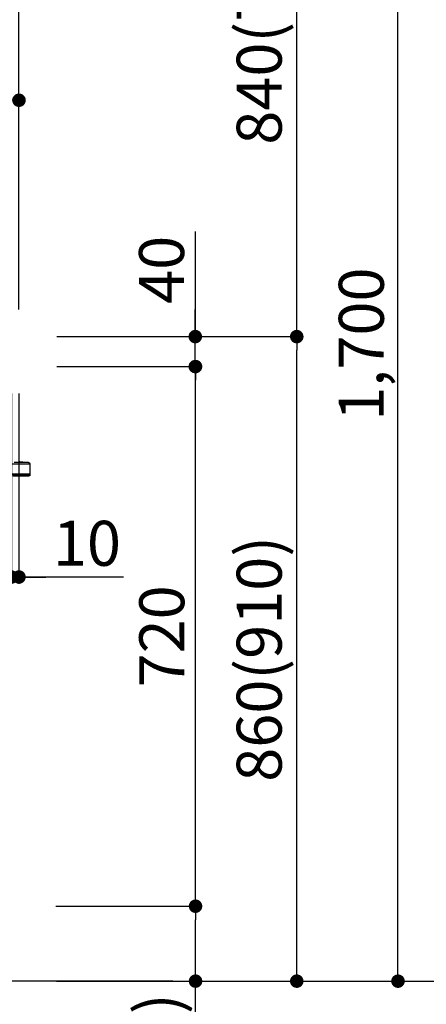
# Model space of a CAD drawing. Extents: x 83844 to 110317, y -25 to 8845.
# Drawn here: x 91717 to 92259, y 2137 to 3450 of the extents above; entities that cross this region are included whole.
import ezdxf

# ---------------------------------------------------------------- set-up
doc = ezdxf.new("R2010")
doc.units = 0
doc.header["$LTSCALE"] = 50
doc.header["$MEASUREMENT"] = 0
doc.layers.get('0').update_dxf_attribs({"linetype": 'CONTINUOUS'})
doc.layers.get('DEFPOINTS').update_dxf_attribs({"color": 146, "linetype": 'CONTINUOUS'})
for name, color, linetype in [('111-壁仕上', 3, 'CONTINUOUS'), ('150-機器', 8, 'CONTINUOUS'), ('166-寸法B', 11, 'CONTINUOUS')]:
    doc.layers.add(name, color=color, linetype=linetype)
doc.styles.add('KH001', font='txt')
doc.dimstyles.new('KH1xx030', dxfattribs={"dimscale": 30, "dimtxt": 2, "dimasz": 0.6, "dimexe": 0.3, "dimexo": 1.2, "dimgap": 0.5, "dimtad": 3, "dimdec": 1, "dimdsep": 46, "dimlunit": 6, "dimtxsty": 'KH001', "dimblk": 'DOT', "dimcen": 1, "dimdle": 1, "dimclrd": 256, "dimclre": 256, "dimclrt": 256, "dimadec": 0, "dimazin": 0, "dimtfac": 1, "dimtdec": 1, "dimtix": 1, "dimtmove": 2, "dimatfit": 3, "dimldrblk": 'CLOSEDBLANK', "dimfxl": 1, "dimtolj": 1, "dimtzin": 0, "dimlwd": -1, "dimlwe": -1, "dimarcsym": 0})

# ---------------------------------------------------------------- blocks, each defined once
blk = doc.blocks.new('_Dot')
at = {"color": 0, "linetype": 'ByBlock', "lineweight": -2}
blk.add_line((-0.5, 0), (-1, 0), dxfattribs=at)
at = {"color": 0, "linetype": 'ByBlock', "const_width": 0.5}
blk.add_lwpolyline([(-0.25, 0, 1), (0.25, 0, 1)], format="xyb", close=True, dxfattribs=at)
blk = doc.blocks.new('*D197')
at = {"layer": '166-寸法B', "transparency": 16777216}
for p, q in [((90915.9, 3299.5), (90915.9, 3351.9)), ((91715.9, 3063.5), (91715.9, 3351.9)), ((91697.9, 3342.9), (90933.9, 3342.9))]:
    blk.add_line(p, q, dxfattribs=at)
at = {"layer": 'DEFPOINTS', "color": 0, "transparency": 16777216}
for p in [(90915.9, 3342.9), (90915.9, 3263.5), (91715.9, 3027.5)]:
    blk.add_point(p, dxfattribs=at)
at = {"layer": '166-寸法B', "transparency": 16777216, "xscale": 18, "yscale": 18, "zscale": 18, "rotation": 180}
blk.add_blockref('_Dot', (90915.9, 3342.9), dxfattribs=at)
at = {"layer": '166-寸法B', "transparency": 16777216, "xscale": 18, "yscale": 18, "zscale": 18}
blk.add_blockref('_Dot', (91715.9, 3342.9), dxfattribs=at)
at = {"layer": '166-寸法B', "transparency": 16777216, "insert": (91315.9, 3387.9), "char_height": 60, "attachment_point": 5, "style": 'KH001'}
blk.add_mtext('\\A1;800', dxfattribs=at)
blk = doc.blocks.new('_ClosedBlank')
at = {"color": 0, "linetype": 'ByBlock', "lineweight": -2}
for p, q in [((-1, 0.167), (0, 0)), ((-1, 0.167), (-1, -0.167)), ((0, 0), (-1, -0.167))]:
    blk.add_line(p, q, dxfattribs=at)
blk = doc.blocks.new('HT-F6S_D')
at = {"layer": '150-機器', "color": 13, "linetype": 'Continuous'}
for p, q in [((-52.6, -170.6), (-52.8, -184.5)), ((-29.1, -170.6), (-52.6, -170.6)), ((-39.1, -167.7), (-50.8, -168.7)), ((-50.8, -168.7), (-31.7, -168.7)), ((-52.8, -184.5), (-52.8, -185.5)), ((-52.8, -184.5), (-29.4, -184.5)), ((-52.8, -185.5), (-52.8, -186.5)), ((-52.8, -185.5), (-29.3, -185.5)), ((-30.2, -186.5), (-51.8, -186.5))]:
    blk.add_line(p, q, dxfattribs=at)
for centre, radius, start, end in [((-50.6, -170.7), 1.96, 94.7636, 179.2), ((-51.8, -185.5), 0.979, 180.8, 270)]:
    blk.add_arc(centre, radius, start, end, dxfattribs=at)
blk = doc.blocks.new('*D199')
at = {"layer": '166-寸法B', "transparency": 16777216}
for p, q in [((91695.9, 3827.1), (91695.9, 3560.4)), ((91715.9, 3063.5), (91715.9, 3578.4)), ((91677.9, 3569.4), (91659.9, 3569.4)), ((91715.9, 3569.4), (91695.9, 3569.4)), ((91715.9, 3569.4), (91695.9, 3569.4)), ((91863.3, 3569.4), (91715.9, 3569.4)), ((91733.9, 3569.4), (91751.9, 3569.4))]:
    blk.add_line(p, q, dxfattribs=at)
at = {"layer": 'DEFPOINTS', "color": 0, "transparency": 16777216}
for p in [(91695.9, 3863.1), (91695.9, 3569.4), (91715.9, 3027.5)]:
    blk.add_point(p, dxfattribs=at)
at = {"layer": '166-寸法B', "transparency": 16777216, "xscale": 18, "yscale": 18, "zscale": 18}
blk.add_blockref('_Dot', (91695.9, 3569.4), dxfattribs=at)
at = {"layer": '166-寸法B', "transparency": 16777216, "xscale": 18, "yscale": 18, "zscale": 18, "rotation": 180}
blk.add_blockref('_Dot', (91715.9, 3569.4), dxfattribs=at)
at = {"layer": '166-寸法B', "transparency": 16777216, "insert": (91812.6, 3614.4), "char_height": 60, "attachment_point": 5, "style": 'KH001'}
blk.add_mtext('\\A1;20', dxfattribs=at)
blk = doc.blocks.new('*D45')
at = {"layer": '166-寸法B', "linetype": 'ByBlock', "transparency": 16777216}
for p, q in [((91705.9, 2951.5), (91705.9, 2697.7)), ((91715.9, 2951.5), (91715.9, 2697.7)), ((91687.9, 2706.7), (91669.9, 2706.7)), ((91715.9, 2706.7), (91705.9, 2706.7)), ((91715.9, 2706.7), (91705.9, 2706.7)), ((91855.1, 2706.7), (91715.9, 2706.7)), ((91733.9, 2706.7), (91751.9, 2706.7))]:
    blk.add_line(p, q, dxfattribs=at)
at = {"layer": 'DEFPOINTS', "color": 0, "transparency": 16777216}
for p in [(91705.9, 2987.5), (91715.9, 2987.5), (91705.9, 2706.7)]:
    blk.add_point(p, dxfattribs=at)
at = {"layer": '166-寸法B', "transparency": 16777216, "xscale": 18, "yscale": 18, "zscale": 18}
blk.add_blockref('_Dot', (91705.9, 2706.7), dxfattribs=at)
at = {"layer": '166-寸法B', "transparency": 16777216, "xscale": 18, "yscale": 18, "zscale": 18, "rotation": 180}
blk.add_blockref('_Dot', (91715.9, 2706.7), dxfattribs=at)
at = {"layer": '166-寸法B', "transparency": 16777216, "insert": (91806.5, 2751.7), "char_height": 60, "attachment_point": 5, "style": 'KH001'}
blk.add_mtext('\\A1;10', dxfattribs=at)
blk = doc.blocks.new('*D53')
at = {"layer": '166-寸法B', "transparency": 16777216}
for p, q in [((91766.5, 3027.5), (92095.3, 3027.5)), ((92086.3, 2185.5), (92086.3, 3009.5)), ((91766, 2167.5), (92095.3, 2167.5))]:
    blk.add_line(p, q, dxfattribs=at)
at = {"layer": 'DEFPOINTS', "color": 0, "transparency": 16777216}
for p in [(91730.5, 3027.5), (92086.3, 3027.5), (91730, 2167.5)]:
    blk.add_point(p, dxfattribs=at)
at = {"layer": '166-寸法B', "transparency": 16777216, "xscale": 18, "yscale": 18, "zscale": 18}
for p, rotation in [((92086.3, 3027.5), 90), ((92086.3, 2167.5), 270)]:
    blk.add_blockref('_Dot', p, dxfattribs=dict(at, rotation=rotation))
at = {"layer": '166-寸法B', "transparency": 16777216, "insert": (92036.2, 2597.5), "char_height": 60, "attachment_point": 5, "rotation": 90, "style": 'KH001'}
blk.add_mtext('\\A1;860(910)', dxfattribs=at)
blk = doc.blocks.new('*D54')
at = {"layer": '166-寸法B', "transparency": 16777216}
for p, q in [((91865.9, 3867.5), (92095.3, 3867.5)), ((92086.3, 3045.5), (92086.3, 3849.5)), ((91766.5, 3027.5), (92095.3, 3027.5))]:
    blk.add_line(p, q, dxfattribs=at)
at = {"layer": 'DEFPOINTS', "color": 0, "transparency": 16777216}
for p in [(91829.9, 3867.5), (92086.3, 3867.5), (91730.5, 3027.5)]:
    blk.add_point(p, dxfattribs=at)
at = {"layer": '166-寸法B', "transparency": 16777216, "xscale": 18, "yscale": 18, "zscale": 18}
for p, rotation in [((92086.3, 3867.5), 90), ((92086.3, 3027.5), 270)]:
    blk.add_blockref('_Dot', p, dxfattribs=dict(at, rotation=rotation))
at = {"layer": '166-寸法B', "transparency": 16777216, "insert": (92036.2, 3447.5), "char_height": 60, "attachment_point": 5, "rotation": 90, "style": 'KH001'}
blk.add_mtext('\\A1;840(790)', dxfattribs=at)
blk = doc.blocks.new('*D56')
at = {"layer": '166-寸法B', "transparency": 16777216}
for p, q in [((91782, 4567.5), (92365.3, 4567.5)), ((92356.3, 2185.5), (92356.3, 4549.5)), ((91766, 2167.5), (92365.3, 2167.5))]:
    blk.add_line(p, q, dxfattribs=at)
at = {"layer": 'DEFPOINTS', "color": 0, "transparency": 16777216}
for p in [(91746, 4567.5), (92356.3, 4567.5), (91730, 2167.5)]:
    blk.add_point(p, dxfattribs=at)
at = {"layer": '166-寸法B', "transparency": 16777216, "xscale": 18, "yscale": 18, "zscale": 18}
for p, rotation in [((92356.3, 4567.5), 90), ((92356.3, 2167.5), 270)]:
    blk.add_blockref('_Dot', p, dxfattribs=dict(at, rotation=rotation))
at = {"layer": '166-寸法B', "transparency": 16777216, "insert": (92307.4, 3367.5), "char_height": 60, "attachment_point": 5, "rotation": 90, "style": 'KH001'}
blk.add_mtext('\\A1;2,400', dxfattribs=at)
blk = doc.blocks.new('*D57')
at = {"layer": '166-寸法B', "transparency": 16777216}
for p, q in [((91865.9, 3867.5), (92230.3, 3867.5)), ((92221.3, 2185.5), (92221.3, 3849.5)), ((91766, 2167.5), (92230.3, 2167.5))]:
    blk.add_line(p, q, dxfattribs=at)
at = {"layer": 'DEFPOINTS', "color": 0, "transparency": 16777216}
for p in [(91829.9, 3867.5), (92221.3, 3867.5), (91730, 2167.5)]:
    blk.add_point(p, dxfattribs=at)
at = {"layer": '166-寸法B', "transparency": 16777216, "xscale": 18, "yscale": 18, "zscale": 18}
for p, rotation in [((92221.3, 3867.5), 90), ((92221.3, 2167.5), 270)]:
    blk.add_blockref('_Dot', p, dxfattribs=dict(at, rotation=rotation))
at = {"layer": '166-寸法B', "transparency": 16777216, "insert": (92172.4, 3017.5), "char_height": 60, "attachment_point": 5, "rotation": 90, "style": 'KH001'}
blk.add_mtext('\\A1;1,700', dxfattribs=at)
blk = doc.blocks.new('*D60')
at = {"layer": '166-寸法B', "transparency": 16777216}
for p, q in [((91764.8, 2267.5), (91960.3, 2267.5)), ((91951.3, 2185.5), (91951.3, 2249.5)), ((91766, 2167.5), (91960.3, 2167.5)), ((91951.3, 1829.2), (91951.3, 2167.5))]:
    blk.add_line(p, q, dxfattribs=at)
at = {"layer": 'DEFPOINTS', "color": 0, "transparency": 16777216}
for p in [(91728.8, 2267.5), (91951.3, 2267.5), (91730, 2167.5)]:
    blk.add_point(p, dxfattribs=at)
at = {"layer": '166-寸法B', "transparency": 16777216, "xscale": 18, "yscale": 18, "zscale": 18}
for p, rotation in [((91951.3, 2267.5), 90), ((91951.3, 2167.5), 270)]:
    blk.add_blockref('_Dot', p, dxfattribs=dict(at, rotation=rotation))
at = {"layer": '166-寸法B', "transparency": 16777216, "insert": (91901.2, 1987.2), "char_height": 60, "attachment_point": 5, "rotation": 90, "style": 'KH001'}
blk.add_mtext('\\A1;100(150)', dxfattribs=at)
blk = doc.blocks.new('*D61')
at = {"layer": '166-寸法B', "transparency": 16777216}
for p, q in [((91766.5, 2987.5), (91960.3, 2987.5)), ((91951.3, 2285.5), (91951.3, 2969.5)), ((91764.8, 2267.5), (91960.3, 2267.5))]:
    blk.add_line(p, q, dxfattribs=at)
at = {"layer": 'DEFPOINTS', "color": 0, "transparency": 16777216}
for p in [(91730.5, 2987.5), (91951.3, 2987.5), (91728.8, 2267.5)]:
    blk.add_point(p, dxfattribs=at)
at = {"layer": '166-寸法B', "transparency": 16777216, "xscale": 18, "yscale": 18, "zscale": 18}
for p, rotation in [((91951.3, 2987.5), 90), ((91951.3, 2267.5), 270)]:
    blk.add_blockref('_Dot', p, dxfattribs=dict(at, rotation=rotation))
at = {"layer": '166-寸法B', "transparency": 16777216, "insert": (91906.3, 2627.5), "char_height": 60, "attachment_point": 5, "rotation": 90, "style": 'KH001'}
blk.add_mtext('\\A1;720', dxfattribs=at)
blk = doc.blocks.new('*D62')
at = {"layer": '166-寸法B', "transparency": 16777216}
for p, q in [((91951, 3167.8), (91951, 3027.5)), ((91951, 3045.5), (91951, 3063.5)), ((91766.2, 3027.5), (91960, 3027.5)), ((91951, 2987.5), (91951, 3027.5)), ((91951, 2987.5), (91951, 3027.5)), ((91766.2, 2987.5), (91960, 2987.5)), ((91951, 2969.5), (91951, 2951.5))]:
    blk.add_line(p, q, dxfattribs=at)
at = {"layer": 'DEFPOINTS', "color": 0, "transparency": 16777216}
for p in [(91730.2, 3027.5), (91951, 3027.5), (91730.2, 2987.5)]:
    blk.add_point(p, dxfattribs=at)
at = {"layer": '166-寸法B', "transparency": 16777216, "xscale": 18, "yscale": 18, "zscale": 18}
for p, rotation in [((91951, 3027.5), 270), ((91951, 2987.5), 90)]:
    blk.add_blockref('_Dot', p, dxfattribs=dict(at, rotation=rotation))
at = {"layer": '166-寸法B', "transparency": 16777216, "insert": (91906, 3116.6), "char_height": 60, "attachment_point": 5, "rotation": 90, "style": 'KH001'}
blk.add_mtext('\\A1;40', dxfattribs=at)

msp = doc.modelspace()

# ---------------------------------------------------------------- linework, layer by layer
at = {"layer": '111-壁仕上', "ltscale": 2}
msp.add_line((91921.19, 2167.49), (90648.5, 2167.49), dxfattribs=at)

# ---------------------------------------------------------------- block references
at = {"layer": '150-機器', "xscale": -1}
msp.add_blockref('HT-F6S_D', (91677.7, 3028.37), dxfattribs=at)

# ---------------------------------------------------------------- dimensions: what is measured, and where the dimension line sits
at = {"layer": '166-寸法B'}
for base, p1, p2, angle, picture, middle in [((92356.25, 4567.49), (91729.95, 2167.49), (91745.95, 4567.49), 90, '*D56', (92307.44, 3367.49)), ((92221.25, 3867.49), (91729.95, 2167.49), (91829.92, 3867.49), 90, '*D57', (92172.44, 3017.49)), ((90915.89, 3342.95), (91715.89, 3027.49), (90915.89, 3263.46), 180, '*D197', (91315.89, 3387.95)), ((91951.25, 2987.49), (91728.85, 2267.49), (91730.48, 2987.49), 90, '*D61', (91906.25, 2627.49))]:
    dim = msp.add_linear_dim(base=base, p1=p1, p2=p2, angle=angle, dimstyle='KH1xx030', dxfattribs=at)
    dim.commit()
    dim.dimension.update_dxf_attribs({"geometry": picture, "text_midpoint": middle})
for base, p1, p2, override, picture, middle in [((92086.25, 3867.49), (91730.48, 3027.49), (91829.92, 3867.49), {"dimpost": '(790)'}, '*D54', (92036.23, 3447.49)), ((92086.25, 3027.49), (91729.95, 2167.49), (91730.48, 3027.49), {"dimpost": '(910)'}, '*D53', (92036.23, 2597.49))]:
    dim = msp.add_linear_dim(base=base, p1=p1, p2=p2, angle=90, dimstyle='KH1xx030', override=override, dxfattribs=at)
    dim.commit()
    dim.dimension.update_dxf_attribs({"geometry": picture, "text_midpoint": middle})
for base, p1, p2, angle, override, picture, middle in [((91695.86, 3569.41), (91715.89, 3027.49), (91695.86, 3863.09), 180, {"dimtmove": 1}, '*D199', (91812.63, 3563.81)), ((91950.99, 3027.49), (91730.21, 2987.49), (91730.21, 3027.49), 90, {"dimtmove": 1}, '*D62', (91938.07, 3116.59)), ((91705.89, 2706.68), (91715.89, 2987.49), (91705.89, 2987.49), 180, {"dimtmove": 1, "dimfxl": 0.5, "dimarcsym": 1}, '*D45', (91806.45, 2732.45)), ((91951.25, 2267.49), (91729.95, 2167.49), (91728.85, 2267.49), 90, {"dimpost": '(150)', "dimtmove": 1}, '*D60', (91910.19, 1987.16))]:
    dim = msp.add_linear_dim(base=base, p1=p1, p2=p2, angle=angle, dimstyle='KH1xx030', override=override, dxfattribs=at)
    dim.commit()
    dim.dimension.update_dxf_attribs({"geometry": picture, "text_midpoint": middle, "dimtype": 128})

doc.saveas('drawing.dxf')
